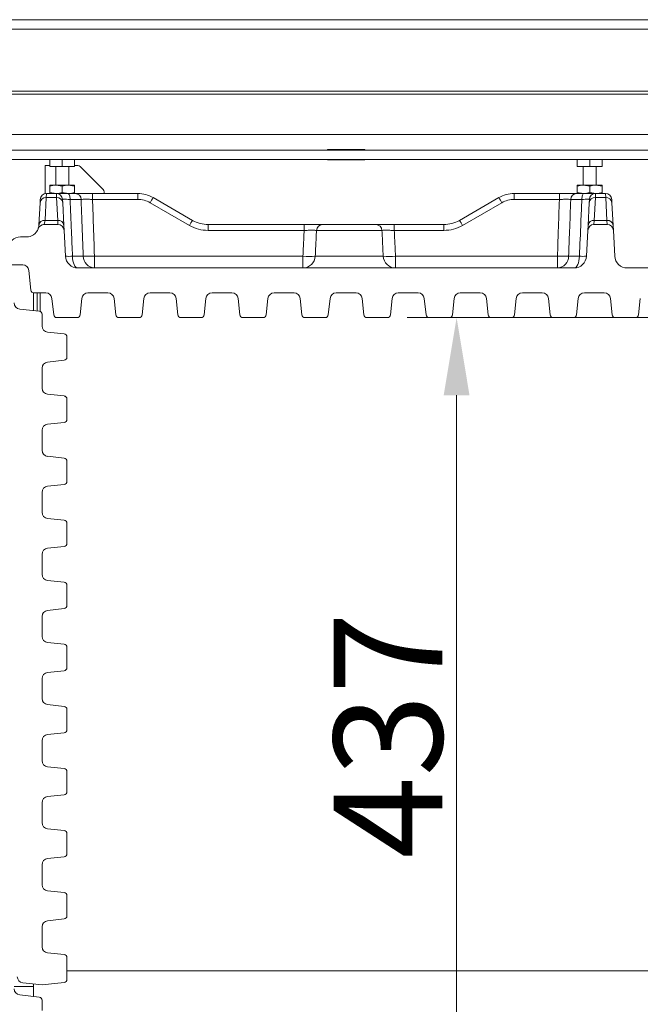
# Model space of a CAD drawing. Extents: x -101316 to -97209, y -22650 to -18834.
# Drawn here: x -99908 to -99708, y -22162 to -21845 of the extents above; entities that cross this region are included whole.
import ezdxf

# ---------------------------------------------------------------- set-up
doc = ezdxf.new("R2010")
doc.units = 0
doc.header["$LTSCALE"] = 5
doc.layers.add('SLD-0', color=7, linetype='Continuous')
doc.styles.add('Brunner 2014', font='arial.ttf', dxfattribs={"height": 35})
doc.dimstyles.new('Brunner 2014', dxfattribs={"dimscale": 5, "dimtxt": 35, "dimasz": 5, "dimexe": 3.175, "dimexo": 0, "dimgap": 0.762, "dimtad": 1, "dimdec": 0, "dimrnd": 1e-08, "dimtxsty": 'Brunner 2014', "dimcen": 0.09, "dimdle": 10, "dimclrd": 7, "dimclre": 7, "dimclrt": 7, "dimadec": 1, "dimazin": 2, "dimtfac": 0.666667, "dimtdec": 0, "dimtmove": 0, "dimatfit": 3, "dimldrblk": 'Filled-1', "dimfxl": 1, "dimtolj": 1, "dimlwd": 5, "dimlwe": 5, "dimarcsym": 0})

# ---------------------------------------------------------------- blocks, each defined once
blk = doc.blocks.new('*D81')
at = {"layer": 'Defpoints', "color": 0, "lineweight": 5}
for p in [(-99629.72, -21940.73), (-99891.07, -22377.73), (-99767.38, -22377.73)]:
    blk.add_point(p, dxfattribs=at)
at = {"layer": 'SLD-0', "color": 7, "linetype": 'Continuous', "lineweight": 5}
for p, q in [((-99629.72, -21940.73), (-99783.26, -21940.73)), ((-99767.38, -21965.73), (-99767.38, -22352.73)), ((-99891.07, -22377.73), (-99751.51, -22377.73))]:
    blk.add_line(p, q, dxfattribs=at)
at = {"layer": 'SLD-0', "color": 7, "lineweight": 5}
for points in [[(-99771.55, -21965.73), (-99763.22, -21965.73), (-99767.38, -21940.73)], [(-99771.55, -22352.73), (-99763.22, -22352.73), (-99767.38, -22377.73)]]:
    blk.add_solid(points, dxfattribs=at)
at = {"layer": 'SLD-0', "color": 7, "insert": (-99806.96, -22075.29), "char_height": 35, "attachment_point": 2, "rotation": 90, "style": 'Brunner 2014'}
blk.add_mtext('\\A1;437', dxfattribs=at)
blk = doc.blocks.new('Filled-1')
at = {"color": 0}
for p, q in [((0, 0), (-1, 0.167)), ((-1, 0.167), (-1, -0.167)), ((-1, 0), (0, 0)), ((-1, -0.167), (0, 0))]:
    blk.add_line(p, q, dxfattribs=at)
at = {"color": 0, "flags": 128}
blk.add_lwpolyline([(-1, -0.167), (0, 0), (-1, 0.167), (-1, -0.167)], dxfattribs=at)
at = {"color": 0}
blk.add_solid([(-1, -0.167), (0, 0), (-1, 0.167), (-1, -0.167)], dxfattribs=at)

msp = doc.modelspace()

# ---------------------------------------------------------------- linework, layer by layer
at = {"color": 7, "linetype": 'Continuous', "lineweight": 0}
for p, q in [((-98678.98, -21844.73), (-100026.98, -21844.73)), ((-98678.98, -21847.73), (-100026.98, -21847.73)), ((-98762.98, -21867.73), (-99942.98, -21867.73)), ((-98762.98, -21868.73), (-99942.98, -21868.73)), ((-98761.98, -21881.73), (-99943.98, -21881.73)), ((-98761.98, -21886.73), (-99943.98, -21886.73)), ((-99796.98, -21886.58), (-99808.98, -21886.58)), ((-99808.98, -21886.58), (-99808.98, -21886.73)), ((-99796.98, -21886.73), (-99796.98, -21886.58)), ((-98761.98, -21889.73), (-99943.98, -21889.73)), ((-99898.48, -21892.03), (-99898.48, -21889.73)), ((-99894.48, -21892.03), (-99894.48, -21889.73)), ((-99890.48, -21892.03), (-99890.48, -21889.73)), ((-99808.98, -21889.73), (-99808.98, -21889.88)), ((-99808.98, -21889.88), (-99796.98, -21889.88)), ((-99796.98, -21889.88), (-99796.98, -21889.73)), ((-99728.48, -21892.03), (-99728.48, -21889.73)), ((-99724.48, -21892.03), (-99724.48, -21889.73)), ((-99720.48, -21892.03), (-99720.48, -21889.73)), ((-99899.98, -21891.73), (-99898.48, -21891.73)), ((-99899.98, -21900.77), (-99899.98, -21891.73)), ((-99898.48, -21892.03), (-99894.48, -21892.03)), ((-99896.58, -21892.03), (-99896.58, -21898.03)), ((-99894.48, -21892.03), (-99890.48, -21892.03)), ((-99892.38, -21898.03), (-99892.38, -21892.03)), ((-99889.4, -21891.73), (-99890.48, -21891.73)), ((-99881.28, -21899.43), (-99888.69, -21892.02)), ((-99728.48, -21892.03), (-99724.48, -21892.03)), ((-99726.58, -21892.03), (-99726.58, -21898.03)), ((-99724.48, -21892.03), (-99720.48, -21892.03)), ((-99722.38, -21898.03), (-99722.38, -21892.03)), ((-99898.48, -21898.03), (-99896.48, -21898.03)), ((-99898.48, -21898.38), (-99898.48, -21900.37)), ((-99894.48, -21898.38), (-99896.48, -21898.03)), ((-99896.48, -21898.03), (-99892.48, -21898.03)), ((-99894.48, -21898.38), (-99894.48, -21900.37)), ((-99890.48, -21898.38), (-99892.48, -21898.03)), ((-99892.48, -21898.03), (-99890.48, -21898.03)), ((-99890.48, -21898.38), (-99890.48, -21900.37)), ((-99728.48, -21898.03), (-99726.48, -21898.03)), ((-99728.48, -21898.38), (-99728.48, -21900.37)), ((-99724.48, -21898.38), (-99726.48, -21898.03)), ((-99726.48, -21898.03), (-99722.48, -21898.03)), ((-99724.48, -21898.38), (-99724.48, -21900.37)), ((-99720.48, -21898.38), (-99722.48, -21898.03)), ((-99722.48, -21898.03), (-99720.48, -21898.03)), ((-99720.48, -21898.38), (-99720.48, -21900.37)), ((-99901.64, -21903.69), (-99901.58, -21902.62)), ((-99899.64, -21902.07), (-99900.02, -21909.31)), ((-99899.59, -21900.73), (-99899.64, -21902.07)), ((-99896.32, -21902.07), (-99899.64, -21902.07)), ((-99899.59, -21900.73), (-99896.38, -21900.73)), ((-99898.48, -21900.37), (-99896.48, -21900.73)), ((-99896.32, -21902.07), (-99896.38, -21900.73)), ((-99896.38, -21900.73), (-99892.7, -21900.73)), ((-99895.94, -21909.39), (-99896.32, -21902.07)), ((-99894.48, -21900.37), (-99892.48, -21900.73)), ((-99894.38, -21902.62), (-99894.33, -21903.69)), ((-99892.7, -21900.73), (-99890.24, -21900.73)), ((-99888.4, -21902.62), (-99891.93, -21902.62)), ((-99884.71, -21902.62), (-99884.71, -21900.73)), ((-99884.71, -21900.73), (-99870.16, -21900.73)), ((-99870.16, -21902.62), (-99884.71, -21902.62)), ((-99880.98, -21900.73), (-99880.98, -21900.14)), ((-99870.16, -21902.62), (-99870.16, -21900.73)), ((-99865.16, -21902.07), (-99852.48, -21909.39)), ((-99766.48, -21909.39), (-99753.8, -21902.07)), ((-99748.8, -21902.62), (-99748.8, -21900.73)), ((-99748.8, -21900.73), (-99734.25, -21900.73)), ((-99734.25, -21902.62), (-99748.8, -21902.62)), ((-99734.25, -21902.62), (-99734.25, -21900.73)), ((-99727.03, -21902.62), (-99730.57, -21902.62)), ((-99728.73, -21900.73), (-99726.26, -21900.73)), ((-99728.48, -21900.37), (-99726.48, -21900.73)), ((-99726.26, -21900.73), (-99722.59, -21900.73)), ((-99724.64, -21903.69), (-99724.58, -21902.62)), ((-99724.48, -21900.37), (-99722.48, -21900.73)), ((-99722.64, -21902.07), (-99723.03, -21909.39)), ((-99722.59, -21900.73), (-99722.64, -21902.07)), ((-99719.32, -21902.07), (-99722.64, -21902.07)), ((-99722.59, -21900.73), (-99719.38, -21900.73)), ((-99719.32, -21902.07), (-99719.38, -21900.73)), ((-99718.94, -21909.39), (-99719.32, -21902.07)), ((-99717.38, -21902.62), (-99717.33, -21903.69)), ((-99902.02, -21910.94), (-99901.64, -21903.69)), ((-99894.33, -21903.69), (-99893.94, -21911.01)), ((-99853.48, -21911.01), (-99866.16, -21903.69)), ((-99752.8, -21903.69), (-99765.48, -21911.01)), ((-99725.02, -21911.01), (-99724.64, -21903.69)), ((-99717.33, -21903.69), (-99716.94, -21911.01)), ((-99895.86, -21910.73), (-99900.36, -21910.73)), ((-99900.03, -21909.39), (-99895.94, -21909.39)), ((-99895.86, -21910.73), (-99895.94, -21909.39)), ((-99893.94, -21911.01), (-99893.86, -21912.62)), ((-99847.48, -21912.62), (-99847.48, -21910.73)), ((-99847.48, -21910.73), (-99816.51, -21910.73)), ((-99816.51, -21912.62), (-99816.51, -21910.73)), ((-99810.56, -21910.73), (-99793.41, -21910.73)), ((-99787.46, -21912.62), (-99787.46, -21910.73)), ((-99787.46, -21910.73), (-99771.48, -21910.73)), ((-99771.48, -21912.62), (-99771.48, -21910.73)), ((-99725.11, -21912.62), (-99725.02, -21911.01)), ((-99723.03, -21909.39), (-99723.11, -21910.73)), ((-99718.86, -21910.73), (-99723.11, -21910.73)), ((-99723.03, -21909.39), (-99718.94, -21909.39)), ((-99718.86, -21910.73), (-99718.94, -21909.39)), ((-99716.94, -21911.01), (-99716.86, -21912.62)), ((-99907.94, -21914.73), (-99906.01, -21914.73)), ((-99893.86, -21912.62), (-99893.42, -21920.94)), ((-99816.51, -21912.62), (-99847.48, -21912.62)), ((-99791.43, -21912.62), (-99812.54, -21912.62)), ((-99771.48, -21912.62), (-99787.46, -21912.62)), ((-99725.54, -21920.94), (-99725.11, -21912.62)), ((-99716.42, -21920.94), (-99716.86, -21912.62)), ((-99891.18, -21920.94), (-99887.69, -21920.94)), ((-99884.09, -21924.73), (-99884.09, -21920.94)), ((-99884.09, -21920.94), (-99816.9, -21920.94)), ((-99816.9, -21924.73), (-99816.9, -21920.94)), ((-99812.94, -21920.94), (-99791.03, -21920.94)), ((-99787.07, -21924.73), (-99787.07, -21920.94)), ((-99787.07, -21920.94), (-99734.87, -21920.94)), ((-99734.87, -21924.73), (-99734.87, -21920.94)), ((-99731.28, -21920.94), (-99727.79, -21920.94)), ((-99912.48, -21923.73), (-99907.23, -21923.73)), ((-99729.54, -21924.73), (-99889.43, -21924.73)), ((-99690.12, -21924.73), (-99712.43, -21924.73)), ((-99905.24, -21925.52), (-99904.58, -21931.83)), ((-99903.74, -21933.39), (-99903.74, -21938.44)), ((-99903.58, -21932.73), (-99899.78, -21932.73)), ((-99897.79, -21934.52), (-99897.24, -21939.83)), ((-99888.73, -21939.83), (-99888.17, -21934.52)), ((-99886.18, -21932.73), (-99879.78, -21932.73)), ((-99877.79, -21934.52), (-99877.24, -21939.83)), ((-99868.73, -21939.83), (-99868.17, -21934.52)), ((-99866.18, -21932.73), (-99859.78, -21932.73)), ((-99857.79, -21934.52), (-99857.24, -21939.83)), ((-99848.73, -21939.83), (-99848.17, -21934.52)), ((-99846.18, -21932.73), (-99839.78, -21932.73)), ((-99837.79, -21934.52), (-99837.24, -21939.83)), ((-99828.73, -21939.83), (-99828.17, -21934.52)), ((-99826.18, -21932.73), (-99819.78, -21932.73)), ((-99817.79, -21934.52), (-99817.24, -21939.83)), ((-99808.73, -21939.83), (-99808.17, -21934.52)), ((-99806.18, -21932.73), (-99799.78, -21932.73)), ((-99797.79, -21934.52), (-99797.24, -21939.83)), ((-99788.73, -21939.83), (-99788.17, -21934.52)), ((-99786.18, -21932.73), (-99779.78, -21932.73)), ((-99777.79, -21934.52), (-99777.24, -21939.83)), ((-99768.73, -21939.83), (-99768.17, -21934.52)), ((-99766.18, -21932.73), (-99759.78, -21932.73)), ((-99757.79, -21934.52), (-99757.24, -21939.83)), ((-99748.73, -21939.83), (-99748.17, -21934.52)), ((-99746.18, -21932.73), (-99739.78, -21932.73)), ((-99737.79, -21934.52), (-99737.24, -21939.83)), ((-99728.73, -21939.83), (-99728.17, -21934.52)), ((-99726.18, -21932.73), (-99719.78, -21932.73)), ((-99717.79, -21934.52), (-99717.24, -21939.83)), ((-99708.73, -21939.83), (-99708.17, -21934.52)), ((-99901.88, -21938.63), (-99908.19, -21937.97)), ((-99900.98, -21943.43), (-99900.98, -21939.63)), ((-99889.72, -21940.73), (-99896.24, -21940.73)), ((-99869.72, -21940.73), (-99876.24, -21940.73)), ((-99849.72, -21940.73), (-99856.24, -21940.73)), ((-99829.72, -21940.73), (-99836.24, -21940.73)), ((-99809.72, -21940.73), (-99816.24, -21940.73)), ((-99789.72, -21940.73), (-99796.24, -21940.73)), ((-99769.72, -21940.73), (-99776.24, -21940.73)), ((-99749.72, -21940.73), (-99756.24, -21940.73)), ((-99729.72, -21940.73), (-99736.24, -21940.73)), ((-99709.72, -21940.73), (-99716.24, -21940.73)), ((-99893.88, -21945.97), (-99899.19, -21945.41)), ((-99892.98, -21946.97), (-99892.98, -21953.48)), ((-99899.19, -21955.04), (-99893.88, -21954.48)), ((-99900.98, -21963.43), (-99900.98, -21957.03)), ((-99893.88, -21965.97), (-99899.19, -21965.41)), ((-99892.98, -21966.97), (-99892.98, -21973.48)), ((-99899.19, -21975.04), (-99893.88, -21974.48)), ((-99900.98, -21983.43), (-99900.98, -21977.03)), ((-99893.88, -21985.97), (-99899.19, -21985.41)), ((-99892.98, -21986.97), (-99892.98, -21993.48)), ((-99899.19, -21995.04), (-99893.88, -21994.48)), ((-99900.98, -22003.43), (-99900.98, -21997.03)), ((-99893.88, -22005.97), (-99899.19, -22005.41)), ((-99892.98, -22006.97), (-99892.98, -22013.48)), ((-99900.98, -22023.43), (-99900.98, -22017.03)), ((-99899.19, -22015.04), (-99893.88, -22014.48)), ((-99893.88, -22025.97), (-99899.19, -22025.41)), ((-99892.98, -22026.97), (-99892.98, -22033.48)), ((-99899.19, -22035.04), (-99893.88, -22034.48)), ((-99900.98, -22043.43), (-99900.98, -22037.03)), ((-99893.88, -22045.97), (-99899.19, -22045.41)), ((-99892.98, -22046.97), (-99892.98, -22053.48)), ((-99899.19, -22055.04), (-99893.88, -22054.48)), ((-99900.98, -22063.43), (-99900.98, -22057.03)), ((-99893.88, -22065.97), (-99899.19, -22065.41)), ((-99892.98, -22066.97), (-99892.98, -22073.48)), ((-99900.98, -22083.43), (-99900.98, -22077.03)), ((-99899.19, -22075.04), (-99893.88, -22074.48)), ((-99893.88, -22085.97), (-99899.19, -22085.41)), ((-99892.98, -22086.97), (-99892.98, -22093.48)), ((-99899.19, -22095.04), (-99893.88, -22094.48)), ((-99900.98, -22103.43), (-99900.98, -22097.03)), ((-99893.88, -22105.97), (-99899.19, -22105.41)), ((-99892.98, -22106.97), (-99892.98, -22113.48)), ((-99899.19, -22115.04), (-99893.88, -22114.48)), ((-99900.98, -22123.43), (-99900.98, -22117.03)), ((-99893.88, -22125.97), (-99899.19, -22125.41)), ((-99892.98, -22126.97), (-99892.98, -22133.48)), ((-99900.98, -22143.43), (-99900.98, -22137.03)), ((-99899.19, -22135.04), (-99893.88, -22134.48)), ((-99893.88, -22145.97), (-99899.19, -22145.41)), ((-99892.98, -22146.97), (-99892.98, -22153.98)), ((-99688.48, -22151.23), (-99892.98, -22151.23)), ((-99909.98, -22156.23), (-99903.74, -22156.23)), ((-99907.19, -22155.07), (-99900.98, -22155.73)), ((-99903.74, -22155.44), (-99903.74, -22158.48)), ((-99900.98, -22155.73), (-99893.88, -22154.98)), ((-99901.88, -22159.63), (-99908.19, -22158.97)), ((-99900.98, -22163.93), (-99900.98, -22160.63))]:
    msp.add_line(p, q, dxfattribs=at)
at = {"color": 8, "linetype": 'Continuous', "lineweight": 0}
for p, q in [((-99902.58, -21938.56), (-99902.58, -21932.73)), ((-99901.58, -21932.73), (-99901.58, -21938.71)), ((-99903.77, -22159.37), (-99903.77, -22159.43))]:
    msp.add_line(p, q, dxfattribs=at)
at = {"color": 7, "linetype": 'Continuous', "lineweight": 0, "flags": 128}
for points in [[(-99891.93, -21902.62), (-99891.95, -21902.25), (-99892, -21901.89), (-99892.08, -21901.56), (-99892.17, -21901.28), (-99892.29, -21901.04), (-99892.42, -21900.87), (-99892.56, -21900.76), (-99892.7, -21900.73)], [(-99727.03, -21902.62), (-99727.01, -21902.25), (-99726.96, -21901.89), (-99726.89, -21901.56), (-99726.79, -21901.28), (-99726.68, -21901.04), (-99726.55, -21900.87), (-99726.41, -21900.76), (-99726.26, -21900.73)], [(-99889.43, -21924.73), (-99889.76, -21924.65), (-99890.08, -21924.44), (-99890.37, -21924.1), (-99890.63, -21923.63), (-99890.85, -21923.06), (-99891.02, -21922.4), (-99891.13, -21921.69), (-99891.18, -21920.94)], [(-99729.54, -21924.73), (-99729.21, -21924.65), (-99728.89, -21924.44), (-99728.59, -21924.1), (-99728.33, -21923.63), (-99728.11, -21923.06), (-99727.95, -21922.4), (-99727.84, -21921.69), (-99727.79, -21920.94)]]:
    msp.add_lwpolyline(points, dxfattribs=at)
at = {"color": 7, "linetype": 'Continuous', "lineweight": 0}
for centre, radius, start, end in [((-99889.4, -21892.73), 1, 45, 90), ((-99881.98, -21900.14), 1, 0, 45), ((-99899.79, -21903.93), 1.87, 85.523, 172.8237), ((-99899.59, -21902.73), 2, 90, 177), ((-99896.38, -21902.73), 2, 3, 90), ((-99896.18, -21903.93), 1.87, 7.1763, 94.477), ((-99890.31, -21902.64), 1.92, 0.6185, 87.7498), ((-99870.16, -21910.73), 10, 60, 90), ((-99870.16, -21910.62), 8, 60, 90), ((-99850.37, -21912.28), 17.98, 145.3844, 151.4754), ((-99748.8, -21910.73), 10, 90, 120), ((-99768.6, -21912.28), 17.98, 28.5246, 34.6156), ((-99748.8, -21910.62), 8, 90, 120), ((-99728.65, -21902.64), 1.92, 92.2502, 179.3815), ((-99722.79, -21903.93), 1.87, 85.523, 172.8237), ((-99722.59, -21902.73), 2, 90, 177), ((-99719.38, -21902.73), 2, 3, 90), ((-99719.18, -21903.93), 1.87, 7.1763, 94.477), ((-99906.01, -21910.73), 4, 270, 340.5288), ((-99900.36, -21912.73), 2, 90, 160.5288), ((-99900.17, -21911.17), 1.87, 85.523, 172.8237), ((-99900.18, -21911.24), 1.86, 85.3562, 172.128), ((-99906.01, -21910.73), 4, 356.2511, 357), ((-99906.01, -21908.99), 6, 356.2511, 357), ((-99895.8, -21911.25), 1.87, 7.1763, 94.477), ((-99895.86, -21912.73), 2, 3, 90), ((-99837.69, -21919.6), 17.98, 145.3844, 151.4754), ((-99847.48, -21900.62), 12, 240, 270), ((-99847.48, -21900.73), 10, 240, 270), ((-99810.55, -21912.72), 1.99, 90.1648, 177.1879), ((-99793.42, -21912.72), 1.99, 2.8121, 89.8352), ((-99771.48, -21900.73), 10, 270, 300), ((-99771.48, -21900.62), 12, 270, 300), ((-99781.28, -21919.6), 17.98, 28.5246, 34.6156), ((-99723.11, -21912.73), 2, 90, 177), ((-99723.17, -21911.25), 1.87, 85.523, 172.8237), ((-99718.8, -21911.25), 1.87, 7.1763, 94.477), ((-99718.86, -21912.73), 2, 3, 90), ((-99907.94, -21918.73), 4, 90, 174), ((-99889.43, -21920.73), 4, 183, 270), ((-99892.3, -21907.26), 13.72, 265.3036, 274.6964), ((-99883.9, -21920.94), 3.79, 179.9118, 267.0074), ((-99885.89, -21879.64), 41.33, 267.5096, 272.4904), ((-99816.91, -21920.75), 3.98, 270.2516, 357.286), ((-99814.92, -21895.42), 25.59, 265.5651, 274.4349), ((-99787.05, -21920.75), 3.98, 182.714, 269.7484), ((-99789.05, -21895.42), 25.59, 265.5651, 274.4349), ((-99735.07, -21920.94), 3.79, 272.9926, 0.0882), ((-99733.08, -21879.64), 41.33, 267.5096, 272.4904), ((-99729.54, -21920.73), 4, 270, 357), ((-99726.67, -21907.26), 13.72, 265.3036, 274.6964), ((-99712.43, -21920.73), 4, 183, 270), ((-99907.23, -21925.73), 2, 6, 90), ((-99903.58, -21931.73), 1, 186, 270), ((-99899.78, -21934.73), 2, 6, 90), ((-99886.18, -21934.73), 2, 90, 174), ((-99879.78, -21934.73), 2, 6, 90), ((-99866.18, -21934.73), 2, 90, 174), ((-99859.78, -21934.73), 2, 6, 90), ((-99846.18, -21934.73), 2, 90, 174), ((-99839.78, -21934.73), 2, 6, 90), ((-99826.18, -21934.73), 2, 90, 174), ((-99819.78, -21934.73), 2, 6, 90), ((-99806.18, -21934.73), 2, 90, 174), ((-99799.78, -21934.73), 2, 6, 90), ((-99786.18, -21934.73), 2, 90, 174), ((-99779.78, -21934.73), 2, 6, 90), ((-99766.18, -21934.73), 2, 90, 174), ((-99759.78, -21934.73), 2, 6, 90), ((-99746.18, -21934.73), 2, 90, 174), ((-99739.78, -21934.73), 2, 6, 90), ((-99726.18, -21934.73), 2, 90, 174), ((-99719.78, -21934.73), 2, 6, 90), ((-99907.98, -21935.98), 2, 180, 264), ((-99901.98, -21939.63), 1, 0, 84), ((-99896.24, -21939.73), 1, 186, 270), ((-99889.72, -21939.73), 1, 270, 354), ((-99876.24, -21939.73), 1, 186, 270), ((-99869.72, -21939.73), 1, 270, 354), ((-99856.24, -21939.73), 1, 186, 270), ((-99849.72, -21939.73), 1, 270, 354), ((-99836.24, -21939.73), 1, 186, 270), ((-99829.72, -21939.73), 1, 270, 354), ((-99816.24, -21939.73), 1, 186, 270), ((-99809.72, -21939.73), 1, 270, 354), ((-99796.24, -21939.73), 1, 186, 270), ((-99789.72, -21939.73), 1, 270, 354), ((-99776.24, -21939.73), 1, 186, 270), ((-99769.72, -21939.73), 1, 270, 354), ((-99756.24, -21939.73), 1, 186, 270), ((-99749.72, -21939.73), 1, 270, 354), ((-99736.24, -21939.73), 1, 186, 270), ((-99729.72, -21939.73), 1, 270, 354), ((-99716.24, -21939.73), 1, 186, 270), ((-99709.72, -21939.73), 1, 270, 354), ((-99898.98, -21943.43), 2, 180, 264), ((-99893.98, -21946.97), 1, 0, 84), ((-99893.98, -21953.48), 1, 276, 0), ((-99898.98, -21957.03), 2, 96, 180), ((-99898.98, -21963.43), 2, 180, 264), ((-99893.98, -21966.97), 1, 0, 84), ((-99898.98, -21977.03), 2, 96, 180), ((-99893.98, -21973.48), 1, 276, 0), ((-99898.98, -21983.43), 2, 180, 264), ((-99893.98, -21986.97), 1, 0, 84), ((-99893.98, -21993.48), 1, 276, 0), ((-99898.98, -21997.03), 2, 96, 180), ((-99898.98, -22003.43), 2, 180, 264), ((-99893.98, -22006.97), 1, 0, 84), ((-99893.98, -22013.48), 1, 276, 0), ((-99898.98, -22017.03), 2, 96, 180), ((-99898.98, -22023.43), 2, 180, 264), ((-99893.98, -22026.97), 1, 0, 84), ((-99898.98, -22037.03), 2, 96, 180), ((-99893.98, -22033.48), 1, 276, 0), ((-99898.98, -22043.43), 2, 180, 264), ((-99893.98, -22046.97), 1, 0, 84), ((-99898.98, -22057.03), 2, 96, 180), ((-99893.98, -22053.48), 1, 276, 0), ((-99898.98, -22063.43), 2, 180, 264), ((-99893.98, -22066.97), 1, 0, 84), ((-99893.98, -22073.48), 1, 276, 0), ((-99898.98, -22077.03), 2, 96, 180), ((-99898.98, -22083.43), 2, 180, 264), ((-99893.98, -22086.97), 1, 0, 84), ((-99898.98, -22097.03), 2, 96, 180), ((-99893.98, -22093.48), 1, 276, 0), ((-99898.98, -22103.43), 2, 180, 264), ((-99893.98, -22106.97), 1, 0, 84), ((-99898.98, -22117.03), 2, 96, 180), ((-99893.98, -22113.48), 1, 276, 0), ((-99898.98, -22123.43), 2, 180, 264), ((-99893.98, -22126.97), 1, 0, 84), ((-99893.98, -22133.48), 1, 276, 0), ((-99898.98, -22137.03), 2, 96, 180), ((-99898.98, -22143.43), 2, 180, 264), ((-99893.98, -22146.97), 1, 0, 84), ((-99906.98, -22153.08), 2, 180, 264), ((-99893.98, -22153.98), 1, 276, 0), ((-99907.98, -22156.98), 2, 180, 264), ((-99901.98, -22160.63), 1, 0, 84)]:
    msp.add_arc(centre, radius, start, end, dxfattribs=at)
for centre, major_axis, start_param, end_param in [((-99903.64, -21933.39), (0, 1), 0.835588, 1.570796), ((-99903.95, -22158.48), (0, 2), 4.251082, 4.712389)]:
    msp.add_ellipse(centre, major_axis=major_axis, ratio=0.105104, start_param=start_param, end_param=end_param, dxfattribs=at)
for points, knots in [([(-99896.48, -21898.03), (-99896.53, -21898.03), (-99897.21, -21898.03), (-99897.87, -21898.21), (-99898.48, -21898.38)], [0, 0, 0, 0, 0.070185, 1, 1, 1, 1]), ([(-99898.48, -21898.38), (-99898.48, -21898.33), (-99898.48, -21898.12), (-99898.48, -21898.07), (-99898.48, -21898.03)], [0, 0, 0, 0, 0.252564, 1, 1, 1, 1]), ([(-99892.48, -21898.03), (-99892.53, -21898.03), (-99893.21, -21898.03), (-99893.87, -21898.21), (-99894.48, -21898.38)], [0, 0, 0, 0, 0.070185, 1, 1, 1, 1]), ([(-99890.48, -21898.03), (-99890.48, -21898.07), (-99890.48, -21898.12), (-99890.48, -21898.33), (-99890.48, -21898.38)], [0, 0, 0, 0, 0.747436, 1, 1, 1, 1]), ([(-99726.48, -21898.03), (-99726.53, -21898.03), (-99727.21, -21898.03), (-99727.87, -21898.21), (-99728.48, -21898.38)], [0, 0, 0, 0, 0.070185, 1, 1, 1, 1]), ([(-99728.48, -21898.38), (-99728.48, -21898.33), (-99728.48, -21898.12), (-99728.48, -21898.07), (-99728.48, -21898.03)], [0, 0, 0, 0, 0.252564, 1, 1, 1, 1]), ([(-99722.48, -21898.03), (-99722.53, -21898.03), (-99723.21, -21898.03), (-99723.87, -21898.21), (-99724.48, -21898.38)], [0, 0, 0, 0, 0.070185, 1, 1, 1, 1]), ([(-99720.48, -21898.03), (-99720.48, -21898.07), (-99720.48, -21898.12), (-99720.48, -21898.33), (-99720.48, -21898.38)], [0, 0, 0, 0, 0.747436, 1, 1, 1, 1]), ([(-99898.48, -21900.73), (-99898.48, -21900.69), (-99898.48, -21900.63), (-99898.48, -21900.42), (-99898.48, -21900.37)], [0, 0, 0, 0, 0.747436, 1, 1, 1, 1]), ([(-99896.48, -21900.73), (-99896.44, -21900.73), (-99895.76, -21900.72), (-99895.1, -21900.54), (-99894.48, -21900.37)], [0, 0, 0, 0, 0.070185, 1, 1, 1, 1]), ([(-99896.38, -21900.73), (-99896.37, -21900.73), (-99896.32, -21900.73), (-99895.74, -21900.73), (-99894.49, -21900.73), (-99893.3, -21900.73), (-99892.7, -21900.73)], [0, 0, 0, 0, 0.138458, 0.425516, 0.712763, 1, 1, 1, 1]), ([(-99891.93, -21902.62), (-99892.33, -21902.61), (-99893.13, -21902.6), (-99893.96, -21902.6), (-99894.34, -21902.61), (-99894.37, -21902.62), (-99894.38, -21902.62)], [0, 0, 0, 0, 0.2872832, 0.5744635, 0.8614958, 1, 1, 1, 1]), ([(-99892.48, -21900.73), (-99892.44, -21900.73), (-99891.76, -21900.72), (-99891.1, -21900.54), (-99890.48, -21900.37)], [0, 0, 0, 0, 0.070185, 1, 1, 1, 1]), ([(-99891.93, -21902.62), (-99891.79, -21906.05), (-99891.55, -21912.15), (-99891.29, -21918.26), (-99891.18, -21920.94)], [0, 0, 0, 0, 0.56125, 1, 1, 1, 1]), ([(-99890.48, -21900.37), (-99890.48, -21900.42), (-99890.48, -21900.63), (-99890.48, -21900.69), (-99890.48, -21900.73)], [0, 0, 0, 0, 0.252564, 1, 1, 1, 1]), ([(-99890.24, -21900.73), (-99890.1, -21900.73), (-99889.67, -21900.73), (-99888.52, -21900.73), (-99886.74, -21900.73), (-99885.39, -21900.73), (-99884.71, -21900.73)], [0, 0, 0, 0, 0.138458, 0.425516, 0.712763, 1, 1, 1, 1]), ([(-99884.71, -21902.62), (-99885.16, -21902.61), (-99886.06, -21902.6), (-99887.25, -21902.6), (-99888.02, -21902.61), (-99888.3, -21902.62), (-99888.4, -21902.62)], [0, 0, 0, 0, 0.287283, 0.574464, 0.861496, 1, 1, 1, 1]), ([(-99887.69, -21920.94), (-99887.83, -21917.25), (-99888.06, -21911.14), (-99888.3, -21905.04), (-99888.4, -21902.62)], [0, 0, 0, 0, 0.60446, 1, 1, 1, 1]), ([(-99884.71, -21902.62), (-99884.63, -21905.04), (-99884.42, -21911.14), (-99884.22, -21917.25), (-99884.09, -21920.94)], [0, 0, 0, 0, 0.395548, 1, 1, 1, 1]), ([(-99734.87, -21920.94), (-99734.78, -21918.26), (-99734.58, -21912.15), (-99734.37, -21906.05), (-99734.25, -21902.62)], [0, 0, 0, 0, 0.438742, 1, 1, 1, 1]), ([(-99734.25, -21900.73), (-99733.93, -21900.73), (-99732.94, -21900.73), (-99731.34, -21900.73), (-99729.69, -21900.73), (-99729.05, -21900.73), (-99728.73, -21900.73)], [0, 0, 0, 0, 0.138458, 0.425516, 0.712763, 1, 1, 1, 1]), ([(-99730.57, -21902.62), (-99730.78, -21902.61), (-99731.21, -21902.6), (-99732.31, -21902.6), (-99733.37, -21902.61), (-99734.04, -21902.62), (-99734.25, -21902.62)], [0, 0, 0, 0, 0.287283, 0.574463, 0.861496, 1, 1, 1, 1]), ([(-99730.57, -21902.62), (-99730.71, -21906.05), (-99730.95, -21912.15), (-99731.18, -21918.26), (-99731.28, -21920.94)], [0, 0, 0, 0, 0.56125, 1, 1, 1, 1]), ([(-99728.48, -21900.73), (-99728.48, -21900.69), (-99728.48, -21900.63), (-99728.48, -21900.42), (-99728.48, -21900.37)], [0, 0, 0, 0, 0.747436, 1, 1, 1, 1]), ([(-99727.79, -21920.94), (-99727.63, -21917.25), (-99727.38, -21911.14), (-99727.13, -21905.04), (-99727.03, -21902.62)], [0, 0, 0, 0, 0.60446, 1, 1, 1, 1]), ([(-99724.58, -21902.62), (-99724.63, -21902.61), (-99724.71, -21902.6), (-99725.4, -21902.6), (-99726.24, -21902.61), (-99726.84, -21902.62), (-99727.03, -21902.62)], [0, 0, 0, 0, 0.287283, 0.574464, 0.861496, 1, 1, 1, 1]), ([(-99726.48, -21900.73), (-99726.44, -21900.73), (-99725.76, -21900.72), (-99725.1, -21900.54), (-99724.48, -21900.37)], [0, 0, 0, 0, 0.070185, 1, 1, 1, 1]), ([(-99726.26, -21900.73), (-99725.97, -21900.73), (-99725.07, -21900.73), (-99723.82, -21900.73), (-99722.78, -21900.73), (-99722.65, -21900.73), (-99722.59, -21900.73)], [0, 0, 0, 0, 0.138458, 0.425516, 0.712763, 1, 1, 1, 1]), ([(-99722.48, -21900.73), (-99722.44, -21900.73), (-99721.76, -21900.72), (-99721.1, -21900.54), (-99720.48, -21900.37)], [0, 0, 0, 0, 0.070185, 1, 1, 1, 1]), ([(-99720.48, -21900.37), (-99720.48, -21900.42), (-99720.48, -21900.63), (-99720.48, -21900.69), (-99720.48, -21900.73)], [0, 0, 0, 0, 0.252564, 1, 1, 1, 1]), ([(-99902.22, -21912.01), (-99902.21, -21911.97), (-99902.2, -21911.92), (-99902.09, -21911.57), (-99902.05, -21911.22), (-99902.02, -21910.99)], [0, 0, 0, 0, 0.393782, 0.59107, 1, 1, 1, 1]), ([(-99900.03, -21909.39), (-99900.07, -21909.68), (-99900.13, -21910.11), (-99900.3, -21910.6), (-99900.33, -21910.67), (-99900.36, -21910.73)], [0, 0, 0, 0, 0.374688, 0.550637, 1, 1, 1, 1]), ([(-99816.51, -21910.73), (-99815.84, -21910.73), (-99814.49, -21910.73), (-99812.69, -21910.73), (-99811.34, -21910.73), (-99810.72, -21910.73), (-99810.59, -21910.73), (-99810.56, -21910.73)], [0, 0, 0, 0, 0.231118, 0.462248, 0.693096, 0.923872, 1, 1, 1, 1]), ([(-99793.41, -21910.73), (-99793.27, -21910.73), (-99792.99, -21910.73), (-99791.76, -21910.73), (-99790.1, -21910.73), (-99788.57, -21910.73), (-99787.68, -21910.73), (-99787.46, -21910.73)], [0, 0, 0, 0, 0.231118, 0.462248, 0.693096, 0.923872, 1, 1, 1, 1]), ([(-99816.9, -21920.94), (-99816.85, -21919.85), (-99816.72, -21917.08), (-99816.59, -21914.3), (-99816.51, -21912.62)], [0, 0, 0, 0, 0.392859, 1, 1, 1, 1]), ([(-99812.54, -21912.62), (-99812.56, -21912.62), (-99812.65, -21912.6), (-99813.06, -21912.59), (-99813.96, -21912.58), (-99815.16, -21912.59), (-99816.06, -21912.61), (-99816.51, -21912.62)], [0, 0, 0, 0, 0.076184, 0.306985, 0.537733, 0.76879, 1, 1, 1, 1]), ([(-99812.54, -21912.62), (-99812.62, -21914.3), (-99812.76, -21917.08), (-99812.89, -21919.85), (-99812.94, -21920.94)], [0, 0, 0, 0, 0.607136, 1, 1, 1, 1]), ([(-99787.46, -21912.62), (-99787.6, -21912.62), (-99788.2, -21912.6), (-99789.22, -21912.59), (-99790.33, -21912.58), (-99791.15, -21912.59), (-99791.33, -21912.61), (-99791.43, -21912.62)], [0, 0, 0, 0, 0.0761838, 0.3069855, 0.5377332, 0.7687899, 1, 1, 1, 1]), ([(-99791.03, -21920.94), (-99791.08, -21919.85), (-99791.21, -21917.08), (-99791.34, -21914.3), (-99791.43, -21912.62)], [0, 0, 0, 0, 0.392864, 1, 1, 1, 1]), ([(-99787.46, -21912.62), (-99787.38, -21914.3), (-99787.25, -21917.08), (-99787.12, -21919.85), (-99787.07, -21920.94)], [0, 0, 0, 0, 0.607141, 1, 1, 1, 1])]:
    msp.add_open_spline(points, degree=3, knots=knots, dxfattribs=at)

# ---------------------------------------------------------------- dimensions: what is measured, and where the dimension line sits
at = {"layer": 'SLD-0'}
dim = msp.add_linear_dim(base=(-99767.38, -22377.73), p1=(-99629.72, -21940.73), p2=(-99891.07, -22377.73), angle=90, dimstyle='Brunner 2014', dxfattribs=at)
dim.commit()
dim.dimension.update_dxf_attribs({"geometry": '*D81', "text_midpoint": (-99767.38, -22075.29), "dimtype": 160})

doc.saveas('drawing.dxf')
